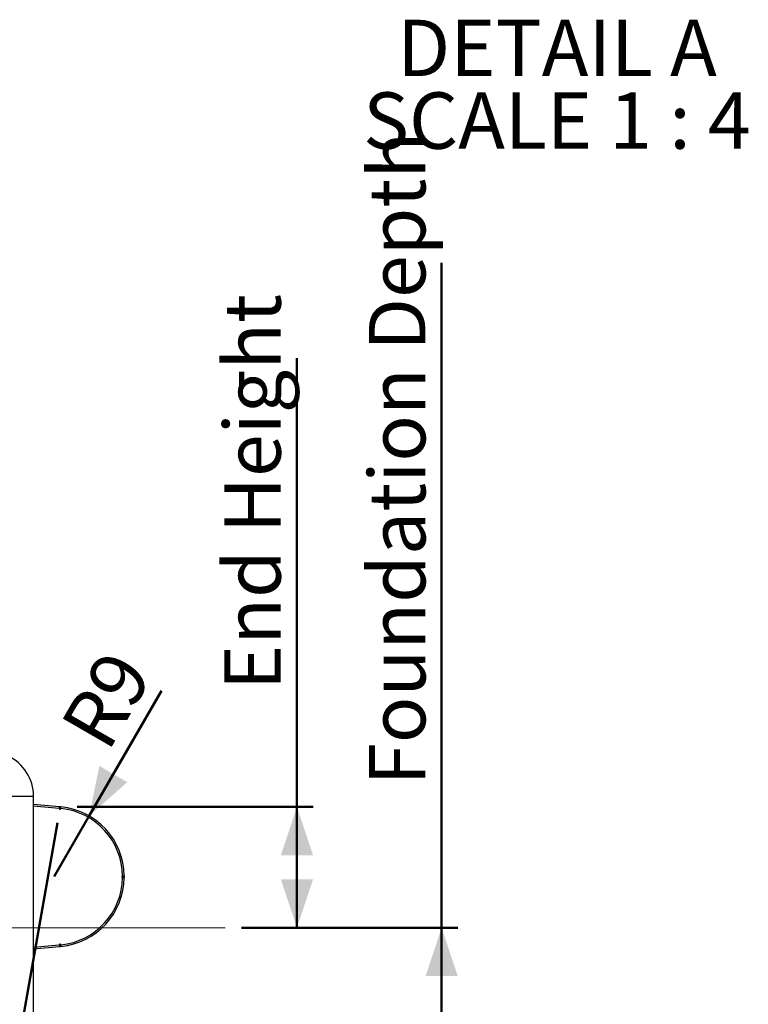
# Model space of a CAD drawing. Units: millimetres. Extents: x 0 to 842, y 0 to 595.
# Drawn here: x 371 to 461, y 171 to 293 of the extents above; entities that cross this region are included whole.
import ezdxf

# ---------------------------------------------------------------- set-up
doc = ezdxf.new("R2010")
doc.units = ezdxf.units.MM
doc.header["$LTSCALE"] = 20
doc.layers.add('LE_NORM', color=179, linetype='Continuous', lineweight=50)
doc.styles.add('SLDTEXTSTYLE0', font='TXT', dxfattribs={"width": 0.605})
doc.dimstyles.new('SLDDIMSTYLE3', dxfattribs={"dimtxt": 7, "dimasz": 6, "dimexe": 0, "dimexo": 0.0625, "dimgap": 1.75, "dimtad": 1, "dimdec": 0, "dimrnd": 1e-09, "dimzin": 12, "dimdsep": 46, "dimtxsty": 'SLDTEXTSTYLE0', "dimsah": 1, "dimcen": 0.09, "dimadec": 0, "dimazin": 3, "dimtfac": 1, "dimtdec": 1, "dimtofl": 0, "dimtmove": 0, "dimatfit": 3, "dimfxl": 0, "dimfrac": 2, "dimtolj": 1, "dimtzin": 12, "dimarcsym": 0})
doc.dimstyles.new('SLDDIMSTYLE5', dxfattribs={"dimtxt": 7, "dimasz": 6, "dimexe": 0, "dimexo": 0.0625, "dimgap": 1.75, "dimtad": 1, "dimdec": 0, "dimrnd": 1e-09, "dimzin": 12, "dimdsep": 46, "dimtxsty": 'SLDTEXTSTYLE0', "dimsah": 1, "dimcen": 0, "dimadec": 0, "dimazin": 3, "dimtfac": 1, "dimtdec": 1, "dimtofl": 0, "dimtmove": 0, "dimatfit": 3, "dimfxl": 0, "dimfrac": 2, "dimtolj": 1, "dimtzin": 12, "dimarcsym": 0})

# ---------------------------------------------------------------- blocks, each defined once
blk = doc.blocks.new('_D_4')
at = {"layer": 'LE_NORM', "color": 7}
for p, q in [((405.03, 195.71), (405.03, 251.41)), ((377.76, 195.71), (407.03, 195.71)), ((405.03, 195.71), (405.03, 180.72)), ((398.14, 180.72), (407.03, 180.72))]:
    blk.add_line(p, q, dxfattribs=at)
for points in [[(405.03, 195.71), (403.03, 189.71), (407.03, 189.71)], [(405.03, 180.72), (407.03, 186.72), (403.03, 186.72)]]:
    blk.add_solid(points, dxfattribs=at)
at = {"layer": 'LE_NORM', "color": 7, "insert": (396.01, 210.2), "char_height": 7, "attachment_point": 1, "rotation": 90, "style": 'SLDTEXTSTYLE0'}
blk.add_mtext('End Height', dxfattribs=at)
blk = doc.blocks.new('_D_5')
at = {"layer": 'LE_NORM', "color": 7}
for p, q in [((422.98, 180.72), (422.98, 263.25)), ((398.14, 180.72), (424.98, 180.72)), ((422.98, 120.35), (422.98, 180.72)), ((374.68, 120.35), (424.98, 120.35))]:
    blk.add_line(p, q, dxfattribs=at)
for points in [[(422.98, 180.72), (420.98, 174.72), (424.98, 174.72)], [(422.98, 120.35), (424.98, 126.35), (420.98, 126.35)]]:
    blk.add_solid(points, dxfattribs=at)
at = {"layer": 'LE_NORM', "color": 7, "insert": (413.96, 198.36), "char_height": 7, "attachment_point": 1, "rotation": 90, "style": 'SLDTEXTSTYLE0'}
blk.add_mtext('Foundation Depth', dxfattribs=at)
blk = doc.blocks.new('_D_8')
at = {"layer": 'LE_NORM', "color": 7}
for p, q in [((326.07, 202.44), (317.91, 156.14)), ((375.31, 193.75), (367.15, 147.45)), ((318.25, 158.11), (367.5, 149.42))]:
    blk.add_line(p, q, dxfattribs=at)
for points in [[(318.25, 158.11), (323.82, 155.09), (324.51, 159.03)], [(367.5, 149.42), (361.93, 152.44), (361.24, 148.5)]]:
    blk.add_solid(points, dxfattribs=at)
at = {"layer": 'LE_NORM', "color": 7, "char_height": 7, "attachment_point": 1, "rotation": 350, "style": 'SLDTEXTSTYLE0'}
for s, insert in [('50', (340.12, 163.41)), ('Run out section', (315.56, 156.69))]:
    blk.add_mtext(s, dxfattribs=dict(at, insert=insert))
blk = doc.blocks.new('_D_13')
at = {"layer": 'LE_NORM', "color": 7}
for q in [(388.22, 210.13), (374.9, 187.06)]:
    blk.add_line((379.25, 194.59), q, dxfattribs=at)
blk.add_solid([(379.25, 194.59), (383.98, 198.79), (380.52, 200.79)], dxfattribs=at)
at = {"layer": 'LE_NORM', "color": 7, "insert": (375.51, 205.84), "char_height": 7, "attachment_point": 1, "rotation": 60, "style": 'SLDTEXTSTYLE0'}
blk.add_mtext('R9', dxfattribs=at)
blk = doc.blocks.new('SW_NOTE_0_23')
at = {"layer": 'LE_NORM', "color": 0, "char_height": 7, "attachment_point": 2, "style": 'SLDTEXTSTYLE0'}
for s, insert in [('DETAIL A', (17.5, 9.02)), ('SCALE 1 : 4', (17.48, 0))]:
    blk.add_mtext(s, dxfattribs=dict(at, insert=insert))

msp = doc.modelspace()

# ---------------------------------------------------------------- linework, layer by layer
at = {"color": 7, "linetype": 'Continuous', "lineweight": 25}
for p, q in [((368.9928523, 197.0457237), (372.3628523, 197.0457237)), ((372.3628523, 120.7457237), (372.3628523, 197.0457237)), ((375.5592064, 195.7309832), (372.3628523, 196.010628)), ((375.5417752, 195.5317443), (372.3628523, 195.809864)), ((375.532267, 195.5325762), (372.3628523, 195.809864)), ((375.5417752, 195.5317443), (375.5592064, 195.7309832)), ((375.6588258, 195.7222677), (375.5592064, 195.7309832)), ((375.6413947, 195.5230287), (375.6588258, 195.7222677)), ((375.7398035, 195.5138423), (375.7595501, 195.712865)), ((375.6413947, 195.5230287), (375.5417752, 195.5317443)), ((383.3999962, 187.1542088), (383.5999827, 187.1565343)), ((383.400001, 186.9569481), (383.3998813, 186.947106)), ((383.3998813, 186.947106), (383.5998651, 186.9445585)), ((383.400001, 186.9569481), (383.5999876, 186.9546322)), ((383.5999876, 186.9546322), (383.5998651, 186.9445585)), ((372.3628523, 178.3008836), (375.5417752, 178.5790033)), ((372.3628523, 178.3008836), (375.532267, 178.5781714)), ((375.5417752, 178.5790033), (375.6413947, 178.5877189)), ((375.5417752, 178.5790033), (375.5592064, 178.3797643)), ((375.6413947, 178.5877189), (375.6588258, 178.3884799)), ((375.7398035, 178.5969053), (375.7595501, 178.3978826)), ((372.3628523, 178.1001196), (375.5592064, 178.3797643)), ((375.5592064, 178.3797643), (375.6588258, 178.3884799))]:
    msp.add_line(p, q, dxfattribs=at)
for centre, radius, start, end in [((366.8678523, 197.0457237), 5.495, 0, 65.2), ((374.9005709, 187.0553738), 8.7, 0.666229994, 84.333770006), ((375.5313955, 195.5226142), 0.01, 0.21590857, 85.000000001), ((375.6413947, 195.5230287), 0.1, 180.215908571, 349.414777972), ((375.7495228, 195.502822), 0.01, 84.261155651, 169.414777973), ((374.9005709, 187.0553738), 8.5, 0.666229994, 84.333770006), ((374.9005709, 187.0553738), 8.5, 0.73884435, 84.26115565), ((383.4005709, 187.0553738), 0.1, 95.585222028, 264.414777972), ((383.389865, 187.1648516), 0.01, 275.585222028, 0.738844349), ((374.9005709, 187.0553738), 8.5, 275.666229994, 359.270181607), ((374.9005709, 187.0553738), 8.5, 275.73884435, 359.26115565), ((374.9005709, 187.0553738), 8.7, 275.666229994, 359.270181607), ((383.389865, 186.945896), 0.01, 359.261155651, 84.414777973), ((375.5313955, 178.5881334), 0.01, 274.999999999, 359.784091429), ((375.6413947, 178.5877189), 0.1, 10.585222028, 179.784091429), ((375.7495228, 178.6079256), 0.01, 190.585222027, 275.738844349)]:
    msp.add_arc(centre, radius, start, end, dxfattribs=at)
for points, knots in [([(375.6588258, 195.7222677), (375.6716294, 195.7211303), (375.6961473, 195.7189522), (375.7275615, 195.7159906), (375.7496699, 195.7138452), (375.7560965, 195.7132077), (375.7595501, 195.712865)], [0, 0, 0, 0, 0.2510368276, 0.4807181891, 0.7209380031, 1, 1, 1, 1]), ([(375.6413947, 195.5230287), (375.6539175, 195.5219162), (375.677967, 195.5197796), (375.7086642, 195.516885), (375.730185, 195.5147965), (375.7364358, 195.5141763), (375.7398035, 195.5138423)], [0, 0, 0, 0, 0.2484325637, 0.4771028448, 0.7182891699, 1, 1, 1, 1]), ([(383.3999962, 187.1542088), (383.4000295, 187.1513474), (383.4000906, 187.1461066), (383.400261, 187.128805), (383.4003926, 187.1110126), (383.4005119, 187.0902311), (383.4005965, 187.0605357), (383.4005471, 187.0305266), (383.4004507, 187.0093992), (383.4003309, 186.9903587), (383.4001513, 186.9701856), (383.4000541, 186.9616281), (383.400001, 186.9569481)], [0, 0, 0, 0, 0.1456623517, 0.2667932383, 0.3230808579, 0.3794844708, 0.5014755341, 0.6191001571, 0.6745041012, 0.7305110846, 0.8526197531, 1, 1, 1, 1]), ([(383.5999827, 187.1565343), (383.6000169, 187.1535997), (383.6000796, 187.1482121), (383.6002542, 187.1304646), (383.6003886, 187.1122889), (383.6005108, 187.0909935), (383.600597, 187.0606437), (383.6005467, 187.029988), (383.600448, 187.0083484), (383.6003258, 186.9889011), (383.6001419, 186.9682297), (383.6000421, 186.9594314), (383.5999876, 186.9546322)], [0, 0, 0, 0, 0.1441819153, 0.2647053078, 0.321086939, 0.3778390694, 0.5011132698, 0.6200533984, 0.6758859013, 0.7320983544, 0.8538682636, 1, 1, 1, 1]), ([(375.7398035, 178.5969053), (375.7377632, 178.5967023), (375.7338591, 178.5963138), (375.712744, 178.5942528), (375.6808027, 178.5912247), (375.6551682, 178.5889442), (375.6413947, 178.5877189)], [0, 0, 0, 0, 0.2515134444, 0.4812881119, 0.7212933845, 1, 1, 1, 1]), ([(375.7595501, 178.3978826), (375.7574543, 178.397674), (375.7534321, 178.3972738), (375.7317333, 178.395156), (375.6990562, 178.3920587), (375.6729098, 178.3897328), (375.6588258, 178.3884799)], [0, 0, 0, 0, 0.248904479, 0.4776664144, 0.7186406509, 1, 1, 1, 1])]:
    msp.add_open_spline(points, degree=3, knots=knots, dxfattribs=at)
at = {"layer": 'LE_NORM', "color": 7, "lineweight": 18}
msp.add_line((355.4275542, 180.7222677), (396.1367344, 180.7222677), dxfattribs=at)

# ---------------------------------------------------------------- block references
at = {"layer": 'LE_NORM'}
msp.add_blockref('SW_NOTE_0_23', (419.7946442, 284.4013777), dxfattribs=at)

# ---------------------------------------------------------------- dimensions: what is measured, and where the dimension line sits
at = {"layer": 'LE_NORM', "color": 7}
for base, p1, text, picture, middle in [((422.9803008, 180.7222677), (372.6778523, 120.3457237), 'Foundation Depth ', '_D_5', (422.9803008, 230.8048732)), ((405.0329938, 180.7222677), (375.7595501, 195.712865), 'End Height ', '_D_4', (405.0329938, 230.8048732))]:
    dim = msp.add_linear_dim(base=base, p1=p1, p2=(396.1367344, 180.7222677), angle=90, text=text, dimstyle='SLDDIMSTYLE3', dxfattribs=at)
    dim.commit()
    dim.dimension.update_dxf_attribs({"geometry": picture, "text_midpoint": middle, "dimtype": 160})
dim = msp.add_radius_dim(center=(374.9005709, 187.0553738), mpoint=(379.2505709, 194.5897948), dimstyle='SLDDIMSTYLE5', dxfattribs=at)
dim.commit()
dim.dimension.update_dxf_attribs({"geometry": '_D_13', "text_midpoint": (386.0253115, 206.3239752), "dimtype": 164})
dim = msp.add_linear_dim(base=(365.6044957, 138.7013283), p1=(326.4184382, 204.4046766), p2=(375.6588258, 195.7222677), angle=350, dimstyle='SLDDIMSTYLE3', dxfattribs=at)
dim.commit()
dim.dimension.update_dxf_attribs({"geometry": '_D_8', "text_midpoint": (340.9843019, 143.0425327), "dimtype": 160})

doc.saveas('drawing.dxf')
